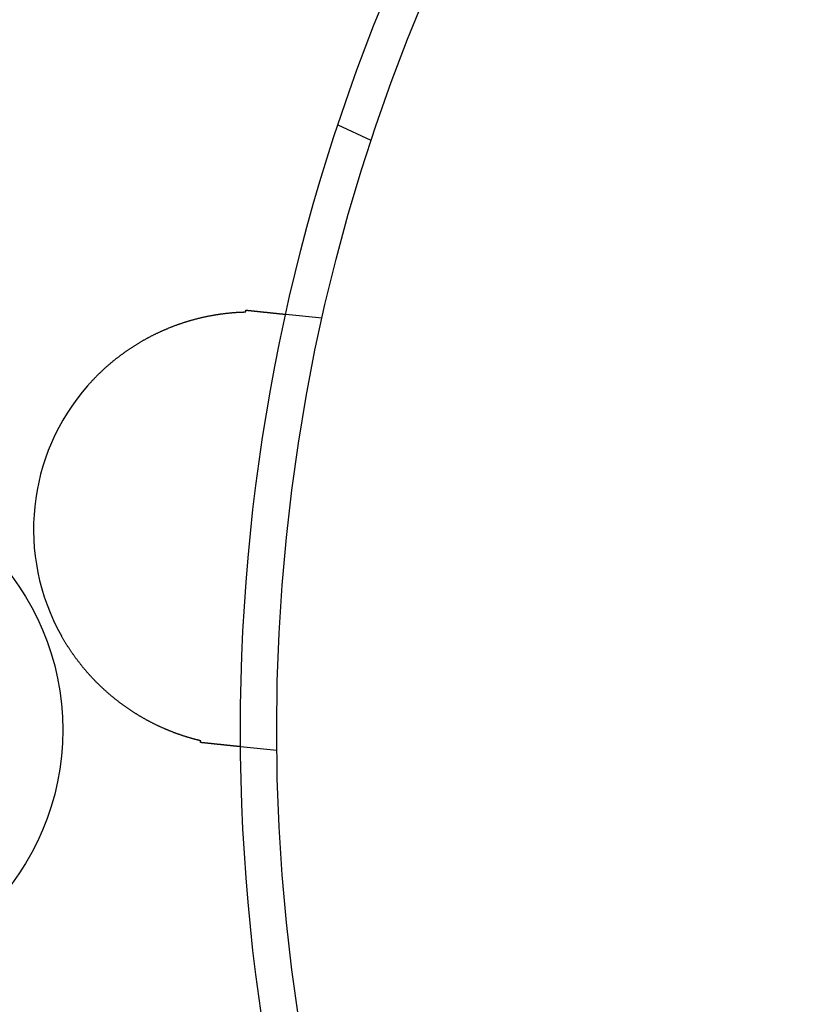
# Model space of a CAD drawing. Extents: x -130 to 130, y -316 to 248.
# Drawn here: x -59 to -38, y -188 to -160 of the extents above; entities that cross this region are included whole.
import ezdxf

# ---------------------------------------------------------------- set-up
doc = ezdxf.new("R2010")
doc.units = 0
doc.header["$LTSCALE"] = 20
doc.layers.get('0').update_dxf_attribs({"linetype": 'CONTINUOUS'})
doc.layers.add('STEMPEL', color=3, linetype='CONTINUOUS')

# ---------------------------------------------------------------- blocks, each defined once
blk = doc.blocks.new('A$CCBC14164')
at = {"color": 1, "linetype": 'CONTINUOUS'}
for p, q in [((-49.38966, 146.26843), (-50.303, 146.69156)), ((-50.74256, 141.36631), (-51.74364, 141.47153)), ((-51.9969, 129.43204), (-52.99798, 129.53726))]:
    blk.add_line(p, q, dxfattribs=at)
at = {"color": 1}
for points in [[(-52.8528, 141.538, 0), (-52.8528, 141.539, 0), (-52.8527, 141.539, 0), (-52.8527, 141.539, 0), (-52.8526, 141.54, 0), (-52.8526, 141.54, 0), (-52.8526, 141.541, 0), (-52.8525, 141.541, 0), (-52.8525, 141.541, 0), (-52.8524, 141.542, 0), (-52.8524, 141.542, 0), (-52.8524, 141.543, 0), (-52.8523, 141.543, 0), (-52.8523, 141.543, 0), (-52.8522, 141.544, 0), (-52.8522, 141.544, 0), (-52.8522, 141.545, 0), (-52.8521, 141.545, 0), (-52.8521, 141.545, 0), (-52.852, 141.546, 0), (-52.852, 141.546, 0), (-52.852, 141.546, 0), (-52.8519, 141.547, 0), (-52.8519, 141.547, 0), (-52.8518, 141.548, 0), (-52.8518, 141.548, 0), (-52.8518, 141.548, 0), (-52.8517, 141.549, 0), (-52.8517, 141.549, 0), (-52.8516, 141.55, 0), (-52.8516, 141.55, 0), (-52.8515, 141.55, 0), (-52.8515, 141.551, 0), (-52.8515, 141.551, 0), (-52.8514, 141.551, 0), (-52.8514, 141.552, 0), (-52.8513, 141.552, 0), (-52.8513, 141.553, 0), (-52.8513, 141.553, 0), (-52.8512, 141.553, 0), (-52.8512, 141.554, 0), (-52.8511, 141.554, 0), (-52.8511, 141.555, 0), (-52.8511, 141.555, 0), (-52.851, 141.555, 0), (-52.851, 141.556, 0), (-52.8509, 141.556, 0), (-52.8509, 141.557, 0), (-52.8509, 141.557, 0), (-52.8508, 141.557, 0), (-52.8508, 141.558, 0), (-52.8507, 141.558, 0), (-52.8507, 141.558, 0), (-52.8507, 141.559, 0), (-52.8506, 141.559, 0), (-52.8506, 141.56, 0), (-52.8505, 141.56, 0), (-52.8505, 141.56, 0), (-52.8504, 141.561, 0), (-52.8504, 141.561, 0), (-52.8504, 141.562, 0), (-52.8503, 141.562, 0), (-52.8503, 141.562, 0), (-52.8502, 141.563, 0), (-52.8502, 141.563, 0), (-52.8502, 141.564, 0), (-52.8501, 141.564, 0), (-52.8501, 141.564, 0), (-52.85, 141.565, 0), (-52.85, 141.565, 0), (-52.85, 141.565, 0), (-52.8499, 141.566, 0), (-52.8499, 141.566, 0), (-52.8498, 141.567, 0), (-52.8498, 141.567, 0), (-52.8498, 141.567, 0), (-52.8497, 141.568, 0), (-52.8497, 141.568, 0), (-52.8496, 141.569, 0), (-52.8496, 141.569, 0), (-52.8496, 141.569, 0), (-52.8495, 141.57, 0), (-52.8495, 141.57, 0), (-52.8494, 141.57, 0), (-52.8494, 141.571, 0), (-52.8493, 141.571, 0), (-52.8493, 141.572, 0), (-52.8493, 141.572, 0), (-52.8492, 141.572, 0), (-52.8492, 141.573, 0), (-52.8491, 141.573, 0), (-52.8491, 141.574, 0), (-52.8491, 141.574, 0), (-52.849, 141.574, 0), (-52.849, 141.575, 0), (-52.8489, 141.575, 0), (-52.8489, 141.576, 0), (-52.8489, 141.576, 0), (-52.8488, 141.576, 0), (-52.8488, 141.577, 0), (-52.8487, 141.577, 0), (-52.8487, 141.577, 0), (-52.8487, 141.578, 0), (-52.8486, 141.578, 0), (-52.8486, 141.579, 0), (-52.8485, 141.579, 0), (-52.8485, 141.579, 0), (-52.8485, 141.58, 0), (-52.8484, 141.58, 0), (-52.8484, 141.581, 0), (-52.8483, 141.581, 0), (-52.8483, 141.581, 0), (-52.8482, 141.582, 0), (-52.8482, 141.582, 0), (-52.8482, 141.583, 0), (-52.8481, 141.583, 0), (-52.8481, 141.583, 0), (-52.848, 141.584, 0), (-52.848, 141.584, 0), (-52.848, 141.584, 0), (-52.8479, 141.585, 0), (-52.8479, 141.585, 0), (-52.8478, 141.586, 0), (-52.8478, 141.586, 0), (-52.8478, 141.586, 0), (-52.8477, 141.587, 0), (-52.8477, 141.587, 0), (-52.8476, 141.588, 0)], [(-52.8476, 141.588, 0), (-52.8438, 141.587, 0), (-52.84, 141.587, 0), (-52.8362, 141.586, 0), (-52.8325, 141.586, 0), (-52.8287, 141.586, 0), (-52.8249, 141.585, 0), (-52.8211, 141.585, 0), (-52.8173, 141.584, 0), (-52.8136, 141.584, 0), (-52.8098, 141.584, 0), (-52.806, 141.583, 0), (-52.8023, 141.583, 0), (-52.7985, 141.582, 0), (-52.7948, 141.582, 0), (-52.791, 141.582, 0), (-52.7873, 141.581, 0), (-52.7836, 141.581, 0), (-52.7798, 141.58, 0), (-52.7761, 141.58, 0), (-52.7724, 141.58, 0), (-52.7687, 141.579, 0), (-52.765, 141.579, 0), (-52.7613, 141.578, 0), (-52.7576, 141.578, 0), (-52.7539, 141.578, 0), (-52.7502, 141.577, 0), (-52.7465, 141.577, 0), (-52.7428, 141.577, 0), (-52.7391, 141.576, 0), (-52.7355, 141.576, 0), (-52.7318, 141.575, 0), (-52.7281, 141.575, 0), (-52.7245, 141.575, 0), (-52.7208, 141.574, 0), (-52.7172, 141.574, 0), (-52.7136, 141.573, 0), (-52.7099, 141.573, 0), (-52.7063, 141.573, 0), (-52.7027, 141.572, 0), (-52.6991, 141.572, 0), (-52.6954, 141.572, 0), (-52.6918, 141.571, 0), (-52.6882, 141.571, 0), (-52.6846, 141.57, 0), (-52.681, 141.57, 0), (-52.6775, 141.57, 0), (-52.6739, 141.569, 0), (-52.6703, 141.569, 0), (-52.6667, 141.569, 0), (-52.6632, 141.568, 0), (-52.6596, 141.568, 0), (-52.6561, 141.567, 0), (-52.6525, 141.567, 0), (-52.649, 141.567, 0), (-52.6454, 141.566, 0), (-52.6419, 141.566, 0), (-52.6384, 141.566, 0), (-52.6349, 141.565, 0), (-52.6313, 141.565, 0), (-52.6278, 141.564, 0), (-52.6243, 141.564, 0), (-52.6208, 141.564, 0), (-52.6174, 141.563, 0), (-52.6139, 141.563, 0), (-52.6104, 141.563, 0), (-52.6069, 141.562, 0), (-52.6035, 141.562, 0), (-52.6, 141.562, 0), (-52.5966, 141.561, 0), (-52.5931, 141.561, 0), (-52.5897, 141.56, 0), (-52.5863, 141.56, 0), (-52.5828, 141.56, 0), (-52.5794, 141.559, 0), (-52.576, 141.559, 0), (-52.5726, 141.559, 0), (-52.5692, 141.558, 0), (-52.5658, 141.558, 0), (-52.5624, 141.558, 0), (-52.559, 141.557, 0), (-52.5557, 141.557, 0), (-52.5523, 141.557, 0), (-52.5489, 141.556, 0), (-52.5456, 141.556, 0), (-52.5422, 141.555, 0), (-52.5389, 141.555, 0), (-52.5356, 141.555, 0), (-52.5323, 141.554, 0), (-52.5289, 141.554, 0), (-52.5256, 141.554, 0), (-52.5223, 141.553, 0), (-52.519, 141.553, 0), (-52.5157, 141.553, 0), (-52.5125, 141.552, 0), (-52.5092, 141.552, 0), (-52.5059, 141.552, 0), (-52.5027, 141.551, 0), (-52.4994, 141.551, 0), (-52.4962, 141.551, 0), (-52.4929, 141.55, 0), (-52.4897, 141.55, 0), (-52.4865, 141.55, 0), (-52.4832, 141.549, 0), (-52.48, 141.549, 0), (-52.4768, 141.549, 0), (-52.4736, 141.548, 0), (-52.4704, 141.548, 0), (-52.4672, 141.548, 0), (-52.4641, 141.547, 0), (-52.4609, 141.547, 0), (-52.4577, 141.547, 0), (-52.4546, 141.546, 0), (-52.4514, 141.546, 0), (-52.4483, 141.546, 0), (-52.4452, 141.545, 0), (-52.442, 141.545, 0), (-52.4389, 141.545, 0), (-52.4358, 141.544, 0), (-52.4327, 141.544, 0), (-52.4296, 141.544, 0), (-52.4265, 141.543, 0), (-52.4234, 141.543, 0), (-52.4203, 141.543, 0), (-52.4173, 141.542, 0), (-52.4142, 141.542, 0), (-52.4112, 141.542, 0), (-52.4081, 141.541, 0), (-52.4051, 141.541, 0), (-52.402, 141.541, 0), (-52.399, 141.54, 0), (-52.396, 141.54, 0), (-52.393, 141.54, 0), (-52.39, 141.539, 0), (-52.387, 141.539, 0), (-52.384, 141.539, 0), (-52.381, 141.539, 0), (-52.3781, 141.538, 0), (-52.3751, 141.538, 0), (-52.3721, 141.538, 0), (-52.3692, 141.537, 0), (-52.3662, 141.537, 0), (-52.3633, 141.537, 0), (-52.3604, 141.536, 0), (-52.3575, 141.536, 0), (-52.3546, 141.536, 0), (-52.3516, 141.535, 0), (-52.3488, 141.535, 0), (-52.3459, 141.535, 0), (-52.343, 141.535, 0), (-52.3401, 141.534, 0), (-52.3372, 141.534, 0), (-52.3344, 141.534, 0), (-52.3315, 141.533, 0), (-52.3287, 141.533, 0), (-52.3259, 141.533, 0), (-52.323, 141.532, 0), (-52.3202, 141.532, 0), (-52.3174, 141.532, 0), (-52.3146, 141.532, 0), (-52.3118, 141.531, 0), (-52.309, 141.531, 0), (-52.3062, 141.531, 0), (-52.3034, 141.53, 0), (-52.3007, 141.53, 0), (-52.2979, 141.53, 0), (-52.2952, 141.529, 0), (-52.2924, 141.529, 0), (-52.2897, 141.529, 0), (-52.287, 141.529, 0), (-52.2843, 141.528, 0), (-52.2815, 141.528, 0), (-52.2788, 141.528, 0), (-52.2761, 141.527, 0), (-52.2735, 141.527, 0), (-52.2708, 141.527, 0), (-52.2681, 141.527, 0), (-52.2654, 141.526, 0), (-52.2628, 141.526, 0), (-52.2601, 141.526, 0), (-52.2575, 141.526, 0), (-52.2549, 141.525, 0), (-52.2523, 141.525, 0), (-52.2496, 141.525, 0), (-52.247, 141.524, 0), (-52.2444, 141.524, 0), (-52.2418, 141.524, 0), (-52.2393, 141.524, 0), (-52.2367, 141.523, 0), (-52.2341, 141.523, 0), (-52.2316, 141.523, 0), (-52.229, 141.523, 0), (-52.2265, 141.522, 0), (-52.2239, 141.522, 0), (-52.2214, 141.522, 0), (-52.2189, 141.521, 0), (-52.2164, 141.521, 0), (-52.2139, 141.521, 0), (-52.2114, 141.521, 0), (-52.2089, 141.52, 0), (-52.2064, 141.52, 0), (-52.204, 141.52, 0), (-52.2015, 141.52, 0), (-52.1991, 141.519, 0), (-52.1966, 141.519, 0), (-52.1942, 141.519, 0), (-52.1918, 141.519, 0), (-52.1893, 141.518, 0), (-52.1869, 141.518, 0), (-52.1845, 141.518, 0), (-52.1821, 141.518, 0), (-52.1798, 141.517, 0), (-52.1774, 141.517, 0), (-52.175, 141.517, 0), (-52.1727, 141.517, 0), (-52.1703, 141.516, 0), (-52.168, 141.516, 0), (-52.1656, 141.516, 0), (-52.1633, 141.516, 0), (-52.161, 141.515, 0), (-52.1587, 141.515, 0), (-52.1564, 141.515, 0), (-52.1541, 141.515, 0), (-52.1518, 141.514, 0), (-52.1495, 141.514, 0), (-52.1473, 141.514, 0), (-52.145, 141.514, 0), (-52.1428, 141.513, 0), (-52.1405, 141.513, 0), (-52.1383, 141.513, 0), (-52.1361, 141.513, 0), (-52.1339, 141.513, 0), (-52.1317, 141.512, 0), (-52.1295, 141.512, 0), (-52.1273, 141.512, 0), (-52.1251, 141.512, 0), (-52.1229, 141.511, 0), (-52.1208, 141.511, 0), (-52.1186, 141.511, 0), (-52.1165, 141.511, 0), (-52.1143, 141.51, 0), (-52.1122, 141.51, 0), (-52.11, 141.51, 0), (-52.1079, 141.51, 0), (-52.1057, 141.51, 0), (-52.1036, 141.509, 0), (-52.1015, 141.509, 0), (-52.0994, 141.509, 0), (-52.0972, 141.509, 0), (-52.0951, 141.508, 0), (-52.093, 141.508, 0), (-52.0909, 141.508, 0), (-52.0888, 141.508, 0), (-52.0867, 141.508, 0), (-52.0846, 141.507, 0), (-52.0825, 141.507, 0)], [(-57.2166, 139.501, 0), (-57.2051, 139.514, 0), (-57.1935, 139.527, 0), (-57.182, 139.54, 0), (-57.1704, 139.553, 0), (-57.1587, 139.566, 0), (-57.1471, 139.579, 0), (-57.1353, 139.591, 0), (-57.1236, 139.604, 0), (-57.1118, 139.617, 0), (-57.1, 139.63, 0), (-57.0882, 139.642, 0), (-57.0763, 139.655, 0), (-57.0644, 139.668, 0), (-57.0524, 139.68, 0), (-57.0405, 139.693, 0), (-57.0284, 139.705, 0), (-57.0164, 139.718, 0), (-57.0043, 139.73, 0), (-56.9922, 139.742, 0), (-56.98, 139.755, 0), (-56.9679, 139.767, 0), (-56.9556, 139.779, 0), (-56.9434, 139.792, 0), (-56.9311, 139.804, 0), (-56.9188, 139.816, 0), (-56.9064, 139.828, 0), (-56.8941, 139.84, 0), (-56.8817, 139.852, 0), (-56.8692, 139.864, 0), (-56.8567, 139.876, 0), (-56.8442, 139.888, 0), (-56.8317, 139.9, 0), (-56.8191, 139.912, 0), (-56.8065, 139.924, 0), (-56.7939, 139.935, 0), (-56.7812, 139.947, 0), (-56.7685, 139.959, 0), (-56.7558, 139.97, 0), (-56.743, 139.982, 0), (-56.7302, 139.994, 0), (-56.7174, 140.005, 0), (-56.7045, 140.017, 0), (-56.6916, 140.028, 0), (-56.6787, 140.04, 0), (-56.6658, 140.051, 0), (-56.6528, 140.062, 0), (-56.6398, 140.074, 0), (-56.6267, 140.085, 0), (-56.6137, 140.096, 0), (-56.6006, 140.107, 0), (-56.5875, 140.118, 0), (-56.5743, 140.13, 0), (-56.5611, 140.141, 0), (-56.5479, 140.152, 0), (-56.5346, 140.163, 0), (-56.5214, 140.174, 0), (-56.5081, 140.185, 0), (-56.4947, 140.195, 0), (-56.4814, 140.206, 0), (-56.468, 140.217, 0), (-56.4545, 140.228, 0), (-56.4411, 140.239, 0), (-56.4276, 140.249, 0), (-56.4141, 140.26, 0), (-56.4006, 140.27, 0), (-56.387, 140.281, 0), (-56.3734, 140.291, 0), (-56.3598, 140.302, 0), (-56.3461, 140.312, 0), (-56.3324, 140.323, 0), (-56.3187, 140.333, 0), (-56.305, 140.343, 0), (-56.2913, 140.354, 0), (-56.2775, 140.364, 0), (-56.2636, 140.374, 0), (-56.2498, 140.384, 0), (-56.2359, 140.394, 0), (-56.222, 140.404, 0), (-56.2081, 140.414, 0), (-56.1942, 140.424, 0), (-56.1802, 140.434, 0), (-56.1662, 140.444, 0), (-56.1522, 140.454, 0), (-56.1381, 140.464, 0), (-56.124, 140.474, 0), (-56.1099, 140.483, 0), (-56.0958, 140.493, 0), (-56.0816, 140.503, 0), (-56.0674, 140.512, 0), (-56.0532, 140.522, 0), (-56.039, 140.532, 0), (-56.0247, 140.541, 0), (-56.0104, 140.55, 0), (-55.9961, 140.56, 0), (-55.9818, 140.569, 0), (-55.9674, 140.579, 0), (-55.953, 140.588, 0), (-55.9386, 140.597, 0), (-55.9242, 140.606, 0), (-55.9097, 140.615, 0), (-55.8952, 140.624, 0), (-55.8807, 140.634, 0), (-55.8662, 140.643, 0), (-55.8517, 140.652, 0), (-55.8371, 140.66, 0), (-55.8226, 140.669, 0), (-55.808, 140.678, 0), (-55.7934, 140.687, 0), (-55.7788, 140.696, 0), (-55.7642, 140.704, 0), (-55.7496, 140.713, 0), (-55.7349, 140.721, 0), (-55.7203, 140.73, 0), (-55.7056, 140.738, 0), (-55.691, 140.747, 0), (-55.6763, 140.755, 0), (-55.6616, 140.764, 0), (-55.6469, 140.772, 0), (-55.6322, 140.78, 0), (-55.6175, 140.788, 0), (-55.6028, 140.796, 0), (-55.588, 140.804, 0), (-55.5733, 140.813, 0), (-55.5585, 140.82, 0), (-55.5438, 140.828, 0), (-55.529, 140.836, 0), (-55.5142, 140.844, 0), (-55.4994, 140.852, 0), (-55.4846, 140.86, 0), (-55.4698, 140.867, 0), (-55.455, 140.875, 0), (-55.4402, 140.883, 0), (-55.4253, 140.89, 0), (-55.4105, 140.898, 0), (-55.3957, 140.905, 0), (-55.3808, 140.913, 0), (-55.3659, 140.92, 0), (-55.3511, 140.927, 0), (-55.3362, 140.934, 0), (-55.3213, 140.942, 0), (-55.3064, 140.949, 0), (-55.2916, 140.956, 0), (-55.2767, 140.963, 0), (-55.2618, 140.97, 0), (-55.2468, 140.977, 0), (-55.2319, 140.984, 0), (-55.217, 140.991, 0), (-55.2021, 140.998, 0), (-55.1872, 141.005, 0), (-55.1722, 141.011, 0), (-55.1573, 141.018, 0), (-55.1423, 141.025, 0), (-55.1274, 141.031, 0), (-55.1125, 141.038, 0), (-55.0975, 141.044, 0), (-55.0825, 141.051, 0), (-55.0676, 141.057, 0), (-55.0526, 141.064, 0), (-55.0376, 141.07, 0), (-55.0227, 141.076, 0), (-55.0077, 141.082, 0), (-54.9927, 141.089, 0), (-54.9777, 141.095, 0), (-54.9628, 141.101, 0), (-54.9478, 141.107, 0), (-54.9328, 141.113, 0), (-54.9178, 141.119, 0), (-54.9028, 141.125, 0), (-54.8878, 141.131, 0), (-54.8728, 141.136, 0), (-54.8579, 141.142, 0), (-54.8429, 141.148, 0), (-54.8279, 141.154, 0), (-54.8129, 141.159, 0), (-54.7979, 141.165, 0), (-54.7829, 141.17, 0), (-54.7679, 141.176, 0), (-54.7529, 141.181, 0), (-54.7379, 141.187, 0), (-54.7229, 141.192, 0), (-54.7079, 141.197, 0), (-54.6929, 141.203, 0), (-54.6779, 141.208, 0), (-54.6629, 141.213, 0), (-54.648, 141.218, 0), (-54.633, 141.223, 0), (-54.618, 141.228, 0), (-54.603, 141.233, 0), (-54.588, 141.238, 0), (-54.573, 141.243, 0), (-54.5581, 141.248, 0), (-54.5431, 141.253, 0), (-54.5281, 141.258, 0), (-54.5131, 141.263, 0), (-54.4982, 141.267, 0), (-54.4832, 141.272, 0), (-54.4683, 141.276, 0), (-54.4533, 141.281, 0), (-54.4384, 141.286, 0), (-54.4235, 141.29, 0), (-54.4086, 141.294, 0), (-54.3937, 141.299, 0), (-54.3789, 141.303, 0), (-54.3641, 141.307, 0), (-54.3493, 141.312, 0), (-54.3345, 141.316, 0), (-54.3198, 141.32, 0), (-54.305, 141.324, 0), (-54.2903, 141.328, 0), (-54.2757, 141.332, 0), (-54.261, 141.336, 0), (-54.2464, 141.34, 0), (-54.2318, 141.344, 0), (-54.2172, 141.348, 0), (-54.2026, 141.351, 0), (-54.1881, 141.355, 0), (-54.1736, 141.359, 0), (-54.1591, 141.362, 0), (-54.1446, 141.366, 0), (-54.1302, 141.369, 0), (-54.1157, 141.373, 0), (-54.1014, 141.376, 0), (-54.087, 141.38, 0), (-54.0726, 141.383, 0), (-54.0583, 141.386, 0), (-54.044, 141.39, 0), (-54.0298, 141.393, 0), (-54.0155, 141.396, 0), (-54.0013, 141.399, 0), (-53.9872, 141.402, 0), (-53.973, 141.406, 0), (-53.9589, 141.409, 0), (-53.9448, 141.412, 0), (-53.9307, 141.414, 0), (-53.9166, 141.417, 0), (-53.9026, 141.42, 0), (-53.8886, 141.423, 0), (-53.8747, 141.426, 0), (-53.8607, 141.429, 0), (-53.8468, 141.431, 0), (-53.8329, 141.434, 0), (-53.8191, 141.437, 0), (-53.8052, 141.439, 0), (-53.7914, 141.442, 0), (-53.7777, 141.444, 0), (-53.7639, 141.447, 0), (-53.7502, 141.449, 0), (-53.7365, 141.451, 0), (-53.7229, 141.454, 0), (-53.7093, 141.456, 0), (-53.6957, 141.458, 0), (-53.6821, 141.461, 0), (-53.6686, 141.463, 0), (-53.6551, 141.465, 0), (-53.6416, 141.467, 0), (-53.6282, 141.469, 0), (-53.6148, 141.471, 0), (-53.6014, 141.473, 0), (-53.588, 141.475, 0), (-53.5747, 141.477, 0), (-53.5614, 141.479, 0), (-53.5482, 141.481, 0), (-53.5349, 141.483, 0), (-53.5218, 141.485, 0), (-53.5086, 141.487, 0), (-53.4955, 141.488, 0), (-53.4824, 141.49, 0), (-53.4693, 141.492, 0), (-53.4563, 141.493, 0), (-53.4433, 141.495, 0), (-53.4303, 141.497, 0), (-53.4174, 141.498, 0), (-53.4045, 141.5, 0), (-53.3916, 141.501, 0), (-53.3788, 141.503, 0), (-53.366, 141.504, 0), (-53.3532, 141.505, 0), (-53.3405, 141.507, 0), (-53.3278, 141.508, 0), (-53.3152, 141.509, 0), (-53.3025, 141.511, 0), (-53.29, 141.512, 0), (-53.2774, 141.513, 0), (-53.2649, 141.514, 0), (-53.2524, 141.515, 0), (-53.2399, 141.517, 0), (-53.2275, 141.518, 0), (-53.2152, 141.519, 0), (-53.2028, 141.52, 0), (-53.1905, 141.521, 0), (-53.1782, 141.522, 0), (-53.166, 141.523, 0), (-53.1538, 141.524, 0), (-53.1417, 141.524, 0), (-53.1295, 141.525, 0), (-53.1174, 141.526, 0), (-53.1054, 141.527, 0), (-53.0934, 141.528, 0), (-53.0815, 141.528, 0), (-53.0696, 141.529, 0), (-53.0578, 141.53, 0), (-53.046, 141.531, 0), (-53.0342, 141.531, 0), (-53.0225, 141.532, 0), (-53.0109, 141.532, 0), (-52.9992, 141.533, 0), (-52.9877, 141.534, 0), (-52.9762, 141.534, 0), (-52.9647, 141.535, 0), (-52.9533, 141.535, 0), (-52.942, 141.536, 0), (-52.9306, 141.536, 0), (-52.9194, 141.536, 0), (-52.9082, 141.537, 0), (-52.897, 141.537, 0), (-52.8859, 141.537, 0), (-52.8748, 141.538, 0), (-52.8638, 141.538, 0), (-52.8528, 141.538, 0)], [(-52.0825, 141.507, 0), (-52.0791, 141.507, 0), (-52.0758, 141.506, 0), (-52.0725, 141.506, 0), (-52.0691, 141.506, 0), (-52.0658, 141.505, 0), (-52.0625, 141.505, 0), (-52.0592, 141.505, 0), (-52.056, 141.504, 0), (-52.0527, 141.504, 0), (-52.0495, 141.504, 0), (-52.0462, 141.503, 0), (-52.043, 141.503, 0), (-52.0398, 141.503, 0), (-52.0366, 141.502, 0), (-52.0334, 141.502, 0), (-52.0303, 141.502, 0), (-52.0271, 141.501, 0), (-52.024, 141.501, 0), (-52.0208, 141.501, 0), (-52.0177, 141.5, 0), (-52.0146, 141.5, 0), (-52.0115, 141.5, 0), (-52.0084, 141.499, 0), (-52.0054, 141.499, 0), (-52.0023, 141.499, 0), (-51.9993, 141.498, 0), (-51.9963, 141.498, 0), (-51.9933, 141.498, 0), (-51.9903, 141.497, 0), (-51.9873, 141.497, 0), (-51.9843, 141.497, 0), (-51.9814, 141.497, 0), (-51.9784, 141.496, 0), (-51.9755, 141.496, 0), (-51.9726, 141.496, 0), (-51.9697, 141.495, 0), (-51.9669, 141.495, 0), (-51.964, 141.495, 0), (-51.9612, 141.494, 0), (-51.9583, 141.494, 0), (-51.9555, 141.494, 0), (-51.9527, 141.494, 0), (-51.9499, 141.493, 0), (-51.9472, 141.493, 0), (-51.9444, 141.493, 0), (-51.9417, 141.492, 0), (-51.939, 141.492, 0), (-51.9363, 141.492, 0), (-51.9336, 141.491, 0), (-51.9309, 141.491, 0), (-51.9283, 141.491, 0), (-51.9256, 141.491, 0), (-51.923, 141.49, 0), (-51.9204, 141.49, 0), (-51.9178, 141.49, 0), (-51.9152, 141.49, 0), (-51.9127, 141.489, 0), (-51.9102, 141.489, 0), (-51.9076, 141.489, 0), (-51.9051, 141.488, 0), (-51.9027, 141.488, 0), (-51.9002, 141.488, 0), (-51.8977, 141.488, 0), (-51.8953, 141.487, 0), (-51.8929, 141.487, 0), (-51.8905, 141.487, 0), (-51.8881, 141.487, 0), (-51.8858, 141.486, 0), (-51.8834, 141.486, 0), (-51.8811, 141.486, 0), (-51.8788, 141.486, 0), (-51.8765, 141.485, 0), (-51.8743, 141.485, 0), (-51.872, 141.485, 0), (-51.8698, 141.485, 0), (-51.8676, 141.485, 0), (-51.8654, 141.484, 0), (-51.8632, 141.484, 0), (-51.861, 141.484, 0), (-51.8589, 141.484, 0), (-51.8568, 141.483, 0), (-51.8547, 141.483, 0), (-51.8526, 141.483, 0), (-51.8506, 141.483, 0), (-51.8485, 141.483, 0), (-51.8465, 141.482, 0), (-51.8445, 141.482, 0), (-51.8425, 141.482, 0), (-51.8406, 141.482, 0), (-51.8386, 141.482, 0), (-51.8367, 141.481, 0), (-51.8348, 141.481, 0), (-51.8329, 141.481, 0), (-51.8311, 141.481, 0), (-51.8293, 141.481, 0), (-51.8274, 141.48, 0), (-51.8256, 141.48, 0), (-51.8239, 141.48, 0), (-51.8221, 141.48, 0), (-51.8204, 141.48, 0), (-51.8187, 141.479, 0), (-51.817, 141.479, 0), (-51.8153, 141.479, 0), (-51.8136, 141.479, 0), (-51.812, 141.479, 0), (-51.8104, 141.479, 0), (-51.8088, 141.478, 0), (-51.8072, 141.478, 0), (-51.8057, 141.478, 0), (-51.8041, 141.478, 0), (-51.8026, 141.478, 0), (-51.8011, 141.478, 0), (-51.7997, 141.477, 0), (-51.7982, 141.477, 0), (-51.7968, 141.477, 0), (-51.7954, 141.477, 0), (-51.794, 141.477, 0), (-51.7926, 141.477, 0), (-51.7912, 141.477, 0), (-51.7899, 141.476, 0), (-51.7886, 141.476, 0), (-51.7873, 141.476, 0), (-51.786, 141.476, 0), (-51.7848, 141.476, 0), (-51.7835, 141.476, 0), (-51.7823, 141.476, 0), (-51.7811, 141.475, 0), (-51.7799, 141.475, 0), (-51.7788, 141.475, 0), (-51.7776, 141.475, 0), (-51.7765, 141.475, 0), (-51.7754, 141.475, 0), (-51.7743, 141.475, 0), (-51.7733, 141.475, 0), (-51.7722, 141.475, 0), (-51.7712, 141.474, 0), (-51.7702, 141.474, 0), (-51.7692, 141.474, 0), (-51.7682, 141.474, 0), (-51.7673, 141.474, 0), (-51.7663, 141.474, 0), (-51.7654, 141.474, 0), (-51.7645, 141.474, 0), (-51.7637, 141.474, 0), (-51.7628, 141.474, 0), (-51.762, 141.473, 0), (-51.7612, 141.473, 0), (-51.7604, 141.473, 0), (-51.7596, 141.473, 0), (-51.7588, 141.473, 0), (-51.7581, 141.473, 0), (-51.7574, 141.473, 0), (-51.7567, 141.473, 0), (-51.756, 141.473, 0), (-51.7553, 141.473, 0), (-51.7547, 141.473, 0), (-51.7541, 141.473, 0), (-51.7534, 141.473, 0), (-51.7529, 141.472, 0), (-51.7523, 141.472, 0), (-51.7517, 141.472, 0), (-51.7512, 141.472, 0), (-51.7507, 141.472, 0), (-51.7502, 141.472, 0), (-51.7497, 141.472, 0), (-51.7492, 141.472, 0), (-51.7488, 141.472, 0), (-51.7484, 141.472, 0), (-51.748, 141.472, 0), (-51.7476, 141.472, 0), (-51.7472, 141.472, 0), (-51.7469, 141.472, 0), (-51.7465, 141.472, 0), (-51.7462, 141.472, 0), (-51.7459, 141.472, 0), (-51.7456, 141.472, 0), (-51.7454, 141.472, 0), (-51.7451, 141.472, 0), (-51.7449, 141.472, 0), (-51.7447, 141.472, 0), (-51.7445, 141.472, 0), (-51.7444, 141.472, 0), (-51.7442, 141.472, 0), (-51.7441, 141.472, 0), (-51.744, 141.472, 0), (-51.7439, 141.472, 0), (-51.7438, 141.472, 0), (-51.7437, 141.472, 0), (-51.7437, 141.472, 0), (-51.7436, 141.472, 0), (-51.7436, 141.472, 0)], [(-54.0968, 129.703, 0), (-54.1074, 129.705, 0), (-54.1181, 129.708, 0), (-54.1288, 129.71, 0), (-54.1395, 129.713, 0), (-54.1503, 129.716, 0), (-54.1611, 129.718, 0), (-54.172, 129.721, 0), (-54.1829, 129.724, 0), (-54.1939, 129.726, 0), (-54.2049, 129.729, 0), (-54.2159, 129.732, 0), (-54.227, 129.735, 0), (-54.2381, 129.738, 0), (-54.2493, 129.741, 0), (-54.2605, 129.744, 0), (-54.2717, 129.747, 0), (-54.283, 129.75, 0), (-54.2944, 129.753, 0), (-54.3057, 129.756, 0), (-54.3171, 129.759, 0), (-54.3286, 129.763, 0), (-54.3401, 129.766, 0), (-54.3516, 129.769, 0), (-54.3632, 129.772, 0), (-54.3748, 129.776, 0), (-54.3864, 129.779, 0), (-54.3981, 129.782, 0), (-54.4098, 129.786, 0), (-54.4216, 129.789, 0), (-54.4334, 129.793, 0), (-54.4452, 129.796, 0), (-54.4571, 129.8, 0), (-54.4689, 129.804, 0), (-54.4808, 129.807, 0), (-54.4928, 129.811, 0), (-54.5048, 129.815, 0), (-54.5168, 129.819, 0), (-54.5288, 129.822, 0), (-54.5408, 129.826, 0), (-54.5529, 129.83, 0), (-54.565, 129.834, 0), (-54.5771, 129.838, 0), (-54.5893, 129.842, 0), (-54.6015, 129.846, 0), (-54.6137, 129.85, 0), (-54.6259, 129.854, 0), (-54.6382, 129.858, 0), (-54.6504, 129.863, 0), (-54.6628, 129.867, 0), (-54.6751, 129.871, 0), (-54.6874, 129.875, 0), (-54.6998, 129.88, 0), (-54.7122, 129.884, 0), (-54.7247, 129.888, 0), (-54.7371, 129.893, 0), (-54.7496, 129.897, 0), (-54.7621, 129.902, 0), (-54.7746, 129.907, 0), (-54.7872, 129.911, 0), (-54.7997, 129.916, 0), (-54.8123, 129.921, 0), (-54.8249, 129.925, 0), (-54.8376, 129.93, 0), (-54.8502, 129.935, 0), (-54.8629, 129.94, 0), (-54.8756, 129.945, 0), (-54.8883, 129.95, 0), (-54.9011, 129.955, 0), (-54.9139, 129.96, 0), (-54.9266, 129.965, 0), (-54.9394, 129.97, 0), (-54.9523, 129.975, 0), (-54.9651, 129.98, 0), (-54.978, 129.985, 0), (-54.9909, 129.991, 0), (-55.0038, 129.996, 0), (-55.0167, 130.001, 0), (-55.0297, 130.007, 0), (-55.0426, 130.012, 0), (-55.0556, 130.018, 0), (-55.0686, 130.023, 0), (-55.0816, 130.029, 0), (-55.0947, 130.034, 0), (-55.1077, 130.04, 0), (-55.1208, 130.046, 0), (-55.1339, 130.052, 0), (-55.147, 130.057, 0), (-55.1601, 130.063, 0), (-55.1733, 130.069, 0), (-55.1864, 130.075, 0), (-55.1996, 130.081, 0), (-55.2128, 130.087, 0), (-55.226, 130.093, 0), (-55.2392, 130.099, 0), (-55.2524, 130.105, 0), (-55.2657, 130.112, 0), (-55.279, 130.118, 0), (-55.2923, 130.124, 0), (-55.3056, 130.131, 0), (-55.3189, 130.137, 0), (-55.3322, 130.143, 0), (-55.3455, 130.15, 0), (-55.3589, 130.157, 0), (-55.3723, 130.163, 0), (-55.3857, 130.17, 0), (-55.3991, 130.176, 0), (-55.4125, 130.183, 0), (-55.4259, 130.19, 0), (-55.4393, 130.197, 0), (-55.4528, 130.204, 0), (-55.4662, 130.211, 0), (-55.4797, 130.218, 0), (-55.4932, 130.225, 0), (-55.5067, 130.232, 0), (-55.5202, 130.239, 0), (-55.5337, 130.246, 0), (-55.5473, 130.253, 0), (-55.5608, 130.261, 0), (-55.5744, 130.268, 0), (-55.5879, 130.275, 0), (-55.6015, 130.283, 0), (-55.6151, 130.29, 0), (-55.6287, 130.298, 0), (-55.6423, 130.306, 0), (-55.6559, 130.313, 0), (-55.6695, 130.321, 0), (-55.6831, 130.329, 0), (-55.6967, 130.336, 0), (-55.7103, 130.344, 0), (-55.7239, 130.352, 0), (-55.7374, 130.36, 0), (-55.751, 130.368, 0), (-55.7646, 130.376, 0), (-55.7781, 130.384, 0), (-55.7917, 130.392, 0), (-55.8052, 130.4, 0), (-55.8187, 130.408, 0), (-55.8322, 130.417, 0), (-55.8457, 130.425, 0), (-55.8592, 130.433, 0), (-55.8727, 130.442, 0), (-55.8862, 130.45, 0), (-55.8997, 130.458, 0), (-55.9131, 130.467, 0), (-55.9266, 130.475, 0), (-55.94, 130.484, 0), (-55.9534, 130.492, 0), (-55.9668, 130.501, 0), (-55.9802, 130.51, 0), (-55.9936, 130.519, 0), (-56.007, 130.527, 0), (-56.0204, 130.536, 0), (-56.0337, 130.545, 0), (-56.0471, 130.554, 0), (-56.0604, 130.563, 0), (-56.0737, 130.572, 0), (-56.087, 130.581, 0), (-56.1003, 130.59, 0), (-56.1136, 130.599, 0), (-56.1269, 130.608, 0), (-56.1402, 130.618, 0), (-56.1534, 130.627, 0), (-56.1666, 130.636, 0), (-56.1799, 130.645, 0), (-56.1931, 130.655, 0), (-56.2063, 130.664, 0), (-56.2194, 130.674, 0), (-56.2326, 130.683, 0), (-56.2457, 130.693, 0), (-56.2589, 130.702, 0), (-56.272, 130.712, 0), (-56.2851, 130.722, 0), (-56.2982, 130.732, 0), (-56.3113, 130.741, 0), (-56.3243, 130.751, 0), (-56.3374, 130.761, 0), (-56.3504, 130.771, 0), (-56.3634, 130.781, 0), (-56.3764, 130.791, 0), (-56.3894, 130.801, 0), (-56.4024, 130.811, 0), (-56.4153, 130.821, 0), (-56.4282, 130.831, 0), (-56.4411, 130.842, 0), (-56.454, 130.852, 0), (-56.4669, 130.862, 0), (-56.4798, 130.873, 0), (-56.4926, 130.883, 0), (-56.5054, 130.893, 0), (-56.5182, 130.904, 0), (-56.531, 130.914, 0), (-56.5438, 130.925, 0), (-56.5566, 130.936, 0), (-56.5693, 130.946, 0), (-56.582, 130.957, 0), (-56.5947, 130.968, 0), (-56.6074, 130.979, 0), (-56.62, 130.989, 0), (-56.6327, 131, 0), (-56.6453, 131.011, 0), (-56.6579, 131.022, 0), (-56.6705, 131.033, 0), (-56.683, 131.044, 0), (-56.6955, 131.055, 0), (-56.7081, 131.067, 0), (-56.7206, 131.078, 0), (-56.733, 131.089, 0), (-56.7455, 131.1, 0), (-56.7579, 131.112, 0), (-56.7703, 131.123, 0), (-56.7827, 131.134, 0), (-56.7951, 131.146, 0), (-56.8074, 131.157, 0), (-56.8197, 131.169, 0), (-56.832, 131.18, 0), (-56.8443, 131.192, 0), (-56.8566, 131.204, 0), (-56.8688, 131.215, 0), (-56.881, 131.227, 0), (-56.8932, 131.239, 0), (-56.9054, 131.251, 0), (-56.9175, 131.263, 0), (-56.9296, 131.275, 0), (-56.9417, 131.287, 0), (-56.9538, 131.299, 0), (-56.9658, 131.311, 0), (-56.9778, 131.323, 0), (-56.9898, 131.335, 0), (-57.0018, 131.347, 0), (-57.0137, 131.36, 0), (-57.0256, 131.372, 0), (-57.0375, 131.384, 0), (-57.0493, 131.397, 0), (-57.0611, 131.409, 0), (-57.0729, 131.422, 0), (-57.0847, 131.434, 0), (-57.0964, 131.447, 0), (-57.1081, 131.459, 0), (-57.1198, 131.472, 0), (-57.1314, 131.484, 0), (-57.143, 131.497, 0), (-57.1546, 131.51, 0), (-57.1661, 131.523, 0), (-57.1776, 131.535, 0), (-57.1891, 131.548, 0), (-57.2005, 131.561, 0), (-57.212, 131.574, 0), (-57.2233, 131.587, 0), (-57.2347, 131.6, 0), (-57.246, 131.613, 0), (-57.2573, 131.626, 0), (-57.2685, 131.639, 0), (-57.2798, 131.652, 0), (-57.291, 131.666, 0), (-57.3021, 131.679, 0), (-57.3132, 131.692, 0), (-57.3243, 131.705, 0), (-57.3354, 131.719, 0), (-57.3464, 131.732, 0), (-57.3574, 131.745, 0), (-57.3683, 131.759, 0), (-57.3793, 131.772, 0), (-57.3902, 131.786, 0), (-57.401, 131.8, 0), (-57.4118, 131.813, 0), (-57.4226, 131.827, 0), (-57.4334, 131.841, 0), (-57.4441, 131.854, 0), (-57.4548, 131.868, 0), (-57.4654, 131.882, 0), (-57.476, 131.896, 0), (-57.4866, 131.91, 0), (-57.4971, 131.923, 0), (-57.5076, 131.937, 0), (-57.5181, 131.951, 0), (-57.5286, 131.965, 0), (-57.5389, 131.979, 0), (-57.5493, 131.994, 0), (-57.5596, 132.008, 0), (-57.5699, 132.022, 0), (-57.5802, 132.036, 0), (-57.5904, 132.05, 0), (-57.6006, 132.065, 0), (-57.6107, 132.079, 0), (-57.6208, 132.093, 0), (-57.6309, 132.108, 0), (-57.6409, 132.122, 0), (-57.6509, 132.137, 0), (-57.6609, 132.151, 0), (-57.6708, 132.166, 0), (-57.6807, 132.18, 0), (-57.6905, 132.195, 0), (-57.7004, 132.209, 0), (-57.7101, 132.224, 0), (-57.7199, 132.239, 0), (-57.7295, 132.254, 0), (-57.7392, 132.268, 0), (-57.7488, 132.283, 0), (-57.7584, 132.298, 0), (-57.7679, 132.313, 0), (-57.7774, 132.328, 0), (-57.7869, 132.343, 0), (-57.7963, 132.358, 0), (-57.8057, 132.373, 0), (-57.815, 132.388, 0), (-57.8243, 132.403, 0), (-57.8336, 132.418, 0), (-57.8428, 132.433, 0), (-57.852, 132.449, 0), (-57.8611, 132.464, 0), (-57.8702, 132.479, 0), (-57.8793, 132.495, 0), (-57.8883, 132.51, 0), (-57.8973, 132.525, 0), (-57.9062, 132.541, 0), (-57.9151, 132.556, 0), (-57.924, 132.572, 0), (-57.9328, 132.587, 0), (-57.9416, 132.603, 0)], [(-54.102, 129.653, 0), (-54.1019, 129.654, 0), (-54.1019, 129.654, 0), (-54.1019, 129.654, 0), (-54.1018, 129.655, 0), (-54.1018, 129.655, 0), (-54.1017, 129.656, 0), (-54.1017, 129.656, 0), (-54.1017, 129.656, 0), (-54.1016, 129.657, 0), (-54.1016, 129.657, 0), (-54.1015, 129.658, 0), (-54.1015, 129.658, 0), (-54.1014, 129.658, 0), (-54.1014, 129.659, 0), (-54.1014, 129.659, 0), (-54.1013, 129.66, 0), (-54.1013, 129.66, 0), (-54.1012, 129.66, 0), (-54.1012, 129.661, 0), (-54.1012, 129.661, 0), (-54.1011, 129.661, 0), (-54.1011, 129.662, 0), (-54.101, 129.662, 0), (-54.101, 129.663, 0), (-54.101, 129.663, 0), (-54.1009, 129.663, 0), (-54.1009, 129.664, 0), (-54.1008, 129.664, 0), (-54.1008, 129.665, 0), (-54.1008, 129.665, 0), (-54.1007, 129.665, 0), (-54.1007, 129.666, 0), (-54.1006, 129.666, 0), (-54.1006, 129.666, 0), (-54.1006, 129.667, 0), (-54.1005, 129.667, 0), (-54.1005, 129.668, 0), (-54.1004, 129.668, 0), (-54.1004, 129.668, 0), (-54.1003, 129.669, 0), (-54.1003, 129.669, 0), (-54.1003, 129.67, 0), (-54.1002, 129.67, 0), (-54.1002, 129.67, 0), (-54.1001, 129.671, 0), (-54.1001, 129.671, 0), (-54.1001, 129.672, 0), (-54.1, 129.672, 0), (-54.1, 129.672, 0), (-54.0999, 129.673, 0), (-54.0999, 129.673, 0), (-54.0999, 129.673, 0), (-54.0998, 129.674, 0), (-54.0998, 129.674, 0), (-54.0997, 129.675, 0), (-54.0997, 129.675, 0), (-54.0997, 129.675, 0), (-54.0996, 129.676, 0), (-54.0996, 129.676, 0), (-54.0995, 129.677, 0), (-54.0995, 129.677, 0), (-54.0994, 129.677, 0), (-54.0994, 129.678, 0), (-54.0994, 129.678, 0), (-54.0993, 129.679, 0), (-54.0993, 129.679, 0), (-54.0992, 129.679, 0), (-54.0992, 129.68, 0), (-54.0992, 129.68, 0), (-54.0991, 129.68, 0), (-54.0991, 129.681, 0), (-54.099, 129.681, 0), (-54.099, 129.682, 0), (-54.099, 129.682, 0), (-54.0989, 129.682, 0), (-54.0989, 129.683, 0), (-54.0988, 129.683, 0), (-54.0988, 129.684, 0), (-54.0988, 129.684, 0), (-54.0987, 129.684, 0), (-54.0987, 129.685, 0), (-54.0986, 129.685, 0), (-54.0986, 129.685, 0), (-54.0986, 129.686, 0), (-54.0985, 129.686, 0), (-54.0985, 129.687, 0), (-54.0984, 129.687, 0), (-54.0984, 129.687, 0), (-54.0983, 129.688, 0), (-54.0983, 129.688, 0), (-54.0983, 129.689, 0), (-54.0982, 129.689, 0), (-54.0982, 129.689, 0), (-54.0981, 129.69, 0), (-54.0981, 129.69, 0), (-54.0981, 129.691, 0), (-54.098, 129.691, 0), (-54.098, 129.691, 0), (-54.0979, 129.692, 0), (-54.0979, 129.692, 0), (-54.0979, 129.692, 0), (-54.0978, 129.693, 0), (-54.0978, 129.693, 0), (-54.0977, 129.694, 0), (-54.0977, 129.694, 0), (-54.0977, 129.694, 0), (-54.0976, 129.695, 0), (-54.0976, 129.695, 0), (-54.0975, 129.696, 0), (-54.0975, 129.696, 0), (-54.0975, 129.696, 0), (-54.0974, 129.697, 0), (-54.0974, 129.697, 0), (-54.0973, 129.698, 0), (-54.0973, 129.698, 0), (-54.0972, 129.698, 0), (-54.0972, 129.699, 0), (-54.0972, 129.699, 0), (-54.0971, 129.699, 0), (-54.0971, 129.7, 0), (-54.097, 129.7, 0), (-54.097, 129.701, 0), (-54.097, 129.701, 0), (-54.0969, 129.701, 0), (-54.0969, 129.702, 0), (-54.0968, 129.702, 0), (-54.0968, 129.703, 0)], [(-53.3368, 129.573, 0), (-53.3389, 129.573, 0), (-53.341, 129.573, 0), (-53.3431, 129.574, 0), (-53.3452, 129.574, 0), (-53.3473, 129.574, 0), (-53.3495, 129.574, 0), (-53.3516, 129.574, 0), (-53.3537, 129.575, 0), (-53.3558, 129.575, 0), (-53.358, 129.575, 0), (-53.3601, 129.575, 0), (-53.3622, 129.576, 0), (-53.3644, 129.576, 0), (-53.3665, 129.576, 0), (-53.3687, 129.576, 0), (-53.3708, 129.576, 0), (-53.373, 129.577, 0), (-53.3751, 129.577, 0), (-53.3773, 129.577, 0), (-53.3795, 129.577, 0), (-53.3816, 129.578, 0), (-53.3838, 129.578, 0), (-53.386, 129.578, 0), (-53.3882, 129.578, 0), (-53.3904, 129.579, 0), (-53.3927, 129.579, 0), (-53.3949, 129.579, 0), (-53.3971, 129.579, 0), (-53.3994, 129.579, 0), (-53.4016, 129.58, 0), (-53.4039, 129.58, 0), (-53.4062, 129.58, 0), (-53.4084, 129.58, 0), (-53.4107, 129.581, 0), (-53.413, 129.581, 0), (-53.4153, 129.581, 0), (-53.4177, 129.581, 0), (-53.42, 129.582, 0), (-53.4223, 129.582, 0), (-53.4247, 129.582, 0), (-53.427, 129.582, 0), (-53.4294, 129.583, 0), (-53.4317, 129.583, 0), (-53.4341, 129.583, 0), (-53.4365, 129.583, 0), (-53.4389, 129.584, 0), (-53.4413, 129.584, 0), (-53.4437, 129.584, 0), (-53.4461, 129.584, 0), (-53.4485, 129.585, 0), (-53.451, 129.585, 0), (-53.4534, 129.585, 0), (-53.4559, 129.585, 0), (-53.4583, 129.586, 0), (-53.4608, 129.586, 0), (-53.4633, 129.586, 0), (-53.4657, 129.586, 0), (-53.4682, 129.587, 0), (-53.4707, 129.587, 0), (-53.4732, 129.587, 0), (-53.4758, 129.587, 0), (-53.4783, 129.588, 0), (-53.4808, 129.588, 0), (-53.4834, 129.588, 0), (-53.4859, 129.589, 0), (-53.4885, 129.589, 0), (-53.491, 129.589, 0), (-53.4936, 129.589, 0), (-53.4962, 129.59, 0), (-53.4988, 129.59, 0), (-53.5014, 129.59, 0), (-53.504, 129.59, 0), (-53.5066, 129.591, 0), (-53.5092, 129.591, 0), (-53.5119, 129.591, 0), (-53.5145, 129.592, 0), (-53.5171, 129.592, 0), (-53.5198, 129.592, 0), (-53.5225, 129.592, 0), (-53.5251, 129.593, 0), (-53.5278, 129.593, 0), (-53.5305, 129.593, 0), (-53.5332, 129.594, 0), (-53.5359, 129.594, 0), (-53.5386, 129.594, 0), (-53.5413, 129.594, 0), (-53.544, 129.595, 0), (-53.5468, 129.595, 0), (-53.5495, 129.595, 0), (-53.5523, 129.596, 0), (-53.555, 129.596, 0), (-53.5578, 129.596, 0), (-53.5606, 129.596, 0), (-53.5633, 129.597, 0), (-53.5661, 129.597, 0), (-53.5689, 129.597, 0), (-53.5717, 129.598, 0), (-53.5745, 129.598, 0), (-53.5774, 129.598, 0), (-53.5802, 129.598, 0), (-53.583, 129.599, 0), (-53.5859, 129.599, 0), (-53.5887, 129.599, 0), (-53.5916, 129.6, 0), (-53.5944, 129.6, 0), (-53.5973, 129.6, 0), (-53.6002, 129.601, 0), (-53.6031, 129.601, 0), (-53.606, 129.601, 0), (-53.6089, 129.601, 0), (-53.6118, 129.602, 0), (-53.6147, 129.602, 0), (-53.6177, 129.602, 0), (-53.6206, 129.603, 0), (-53.6235, 129.603, 0), (-53.6265, 129.603, 0), (-53.6294, 129.604, 0), (-53.6324, 129.604, 0), (-53.6354, 129.604, 0), (-53.6384, 129.605, 0), (-53.6413, 129.605, 0), (-53.6443, 129.605, 0), (-53.6473, 129.606, 0), (-53.6503, 129.606, 0), (-53.6534, 129.606, 0), (-53.6564, 129.606, 0), (-53.6594, 129.607, 0), (-53.6625, 129.607, 0), (-53.6655, 129.607, 0), (-53.6686, 129.608, 0), (-53.6716, 129.608, 0), (-53.6747, 129.608, 0), (-53.6778, 129.609, 0), (-53.6808, 129.609, 0), (-53.6839, 129.609, 0), (-53.687, 129.61, 0), (-53.6901, 129.61, 0), (-53.6933, 129.61, 0), (-53.6964, 129.611, 0), (-53.6995, 129.611, 0), (-53.7026, 129.611, 0), (-53.7058, 129.612, 0), (-53.7089, 129.612, 0), (-53.7121, 129.612, 0), (-53.7152, 129.613, 0), (-53.7184, 129.613, 0), (-53.7216, 129.613, 0), (-53.7248, 129.614, 0), (-53.728, 129.614, 0), (-53.7312, 129.614, 0), (-53.7344, 129.615, 0), (-53.7376, 129.615, 0), (-53.7408, 129.615, 0), (-53.744, 129.616, 0), (-53.7473, 129.616, 0), (-53.7505, 129.616, 0), (-53.7537, 129.617, 0), (-53.757, 129.617, 0), (-53.7603, 129.617, 0), (-53.7635, 129.618, 0), (-53.7668, 129.618, 0), (-53.7701, 129.618, 0), (-53.7734, 129.619, 0), (-53.7767, 129.619, 0), (-53.78, 129.619, 0), (-53.7833, 129.62, 0), (-53.7866, 129.62, 0), (-53.7899, 129.62, 0), (-53.7933, 129.621, 0), (-53.7966, 129.621, 0), (-53.7999, 129.622, 0), (-53.8033, 129.622, 0), (-53.8066, 129.622, 0), (-53.81, 129.623, 0), (-53.8134, 129.623, 0), (-53.8168, 129.623, 0), (-53.8201, 129.624, 0), (-53.8235, 129.624, 0), (-53.8269, 129.624, 0), (-53.8303, 129.625, 0), (-53.8337, 129.625, 0), (-53.8372, 129.625, 0), (-53.8406, 129.626, 0), (-53.844, 129.626, 0), (-53.8475, 129.627, 0), (-53.8509, 129.627, 0), (-53.8544, 129.627, 0), (-53.8578, 129.628, 0), (-53.8613, 129.628, 0), (-53.8647, 129.628, 0), (-53.8682, 129.629, 0), (-53.8717, 129.629, 0), (-53.8752, 129.629, 0), (-53.8787, 129.63, 0), (-53.8822, 129.63, 0), (-53.8857, 129.631, 0), (-53.8892, 129.631, 0), (-53.8927, 129.631, 0), (-53.8962, 129.632, 0), (-53.8998, 129.632, 0), (-53.9033, 129.632, 0), (-53.9068, 129.633, 0), (-53.9104, 129.633, 0), (-53.9139, 129.634, 0), (-53.9175, 129.634, 0), (-53.9211, 129.634, 0), (-53.9246, 129.635, 0), (-53.9282, 129.635, 0), (-53.9318, 129.635, 0), (-53.9354, 129.636, 0), (-53.939, 129.636, 0), (-53.9426, 129.637, 0), (-53.9462, 129.637, 0), (-53.9498, 129.637, 0), (-53.9534, 129.638, 0), (-53.957, 129.638, 0), (-53.9606, 129.638, 0), (-53.9643, 129.639, 0), (-53.9679, 129.639, 0), (-53.9715, 129.64, 0), (-53.9752, 129.64, 0), (-53.9788, 129.64, 0), (-53.9825, 129.641, 0), (-53.9862, 129.641, 0), (-53.9898, 129.642, 0), (-53.9935, 129.642, 0), (-53.9972, 129.642, 0), (-54.0008, 129.643, 0), (-54.0045, 129.643, 0), (-54.0082, 129.643, 0), (-54.0119, 129.644, 0), (-54.0156, 129.644, 0), (-54.0193, 129.645, 0), (-54.023, 129.645, 0), (-54.0267, 129.645, 0), (-54.0305, 129.646, 0), (-54.0342, 129.646, 0), (-54.0379, 129.647, 0), (-54.0416, 129.647, 0), (-54.0454, 129.647, 0), (-54.0491, 129.648, 0), (-54.0529, 129.648, 0), (-54.0566, 129.649, 0), (-54.0604, 129.649, 0), (-54.0641, 129.649, 0), (-54.0679, 129.65, 0), (-54.0717, 129.65, 0), (-54.0754, 129.651, 0), (-54.0792, 129.651, 0), (-54.083, 129.651, 0), (-54.0868, 129.652, 0), (-54.0906, 129.652, 0), (-54.0944, 129.652, 0), (-54.0982, 129.653, 0), (-54.102, 129.653, 0)], [(-52.998, 129.537, 0), (-52.998, 129.537, 0), (-52.998, 129.537, 0), (-52.9981, 129.537, 0), (-52.9981, 129.537, 0), (-52.9982, 129.537, 0), (-52.9983, 129.537, 0), (-52.9984, 129.537, 0), (-52.9985, 129.537, 0), (-52.9987, 129.537, 0), (-52.9989, 129.537, 0), (-52.9991, 129.537, 0), (-52.9993, 129.537, 0), (-52.9995, 129.537, 0), (-52.9997, 129.537, 0), (-53, 129.537, 0), (-53.0003, 129.538, 0), (-53.0006, 129.538, 0), (-53.0009, 129.538, 0), (-53.0012, 129.538, 0), (-53.0016, 129.538, 0), (-53.0019, 129.538, 0), (-53.0023, 129.538, 0), (-53.0027, 129.538, 0), (-53.0031, 129.538, 0), (-53.0036, 129.538, 0), (-53.004, 129.538, 0), (-53.0045, 129.538, 0), (-53.005, 129.538, 0), (-53.0055, 129.538, 0), (-53.0061, 129.538, 0), (-53.0066, 129.538, 0), (-53.0072, 129.538, 0), (-53.0078, 129.538, 0), (-53.0084, 129.538, 0), (-53.009, 129.538, 0), (-53.0097, 129.538, 0), (-53.0103, 129.539, 0), (-53.011, 129.539, 0), (-53.0117, 129.539, 0), (-53.0124, 129.539, 0), (-53.0132, 129.539, 0), (-53.0139, 129.539, 0), (-53.0147, 129.539, 0), (-53.0155, 129.539, 0), (-53.0163, 129.539, 0), (-53.0172, 129.539, 0), (-53.018, 129.539, 0), (-53.0189, 129.539, 0), (-53.0198, 129.54, 0), (-53.0207, 129.54, 0), (-53.0216, 129.54, 0), (-53.0226, 129.54, 0), (-53.0235, 129.54, 0), (-53.0245, 129.54, 0), (-53.0255, 129.54, 0), (-53.0265, 129.54, 0), (-53.0276, 129.54, 0), (-53.0287, 129.54, 0), (-53.0297, 129.541, 0), (-53.0308, 129.541, 0), (-53.032, 129.541, 0), (-53.0331, 129.541, 0), (-53.0343, 129.541, 0), (-53.0354, 129.541, 0), (-53.0366, 129.541, 0), (-53.0379, 129.541, 0), (-53.0391, 129.542, 0), (-53.0404, 129.542, 0), (-53.0416, 129.542, 0), (-53.0429, 129.542, 0), (-53.0442, 129.542, 0), (-53.0456, 129.542, 0), (-53.0469, 129.542, 0), (-53.0483, 129.543, 0), (-53.0497, 129.543, 0), (-53.0511, 129.543, 0), (-53.0526, 129.543, 0), (-53.054, 129.543, 0), (-53.0555, 129.543, 0), (-53.057, 129.543, 0), (-53.0585, 129.544, 0), (-53.06, 129.544, 0), (-53.0616, 129.544, 0), (-53.0631, 129.544, 0), (-53.0647, 129.544, 0), (-53.0664, 129.544, 0), (-53.068, 129.545, 0), (-53.0696, 129.545, 0), (-53.0713, 129.545, 0), (-53.073, 129.545, 0), (-53.0747, 129.545, 0), (-53.0765, 129.546, 0), (-53.0782, 129.546, 0), (-53.08, 129.546, 0), (-53.0818, 129.546, 0), (-53.0836, 129.546, 0), (-53.0854, 129.546, 0), (-53.0873, 129.547, 0), (-53.0892, 129.547, 0), (-53.0911, 129.547, 0), (-53.093, 129.547, 0), (-53.0949, 129.547, 0), (-53.0969, 129.548, 0), (-53.0989, 129.548, 0), (-53.1008, 129.548, 0), (-53.1029, 129.548, 0), (-53.1049, 129.549, 0), (-53.107, 129.549, 0), (-53.109, 129.549, 0), (-53.1111, 129.549, 0), (-53.1132, 129.549, 0), (-53.1154, 129.55, 0), (-53.1175, 129.55, 0), (-53.1197, 129.55, 0), (-53.1219, 129.55, 0), (-53.1241, 129.551, 0), (-53.1263, 129.551, 0), (-53.1286, 129.551, 0), (-53.1309, 129.551, 0), (-53.1331, 129.551, 0), (-53.1354, 129.552, 0), (-53.1378, 129.552, 0), (-53.1401, 129.552, 0), (-53.1425, 129.552, 0), (-53.1448, 129.553, 0), (-53.1472, 129.553, 0), (-53.1497, 129.553, 0), (-53.1521, 129.553, 0), (-53.1545, 129.554, 0), (-53.157, 129.554, 0), (-53.1595, 129.554, 0), (-53.162, 129.555, 0), (-53.1645, 129.555, 0), (-53.167, 129.555, 0), (-53.1696, 129.555, 0), (-53.1722, 129.556, 0), (-53.1747, 129.556, 0), (-53.1773, 129.556, 0), (-53.18, 129.556, 0), (-53.1826, 129.557, 0), (-53.1853, 129.557, 0), (-53.1879, 129.557, 0), (-53.1906, 129.558, 0), (-53.1933, 129.558, 0), (-53.196, 129.558, 0), (-53.1988, 129.558, 0), (-53.2015, 129.559, 0), (-53.2043, 129.559, 0), (-53.2071, 129.559, 0), (-53.2099, 129.56, 0), (-53.2127, 129.56, 0), (-53.2155, 129.56, 0), (-53.2183, 129.56, 0), (-53.2212, 129.561, 0), (-53.2241, 129.561, 0), (-53.227, 129.561, 0), (-53.2299, 129.562, 0), (-53.2328, 129.562, 0), (-53.2357, 129.562, 0), (-53.2387, 129.563, 0), (-53.2416, 129.563, 0), (-53.2446, 129.563, 0), (-53.2476, 129.563, 0), (-53.2506, 129.564, 0), (-53.2536, 129.564, 0), (-53.2567, 129.564, 0), (-53.2597, 129.565, 0), (-53.2628, 129.565, 0), (-53.2659, 129.565, 0), (-53.2689, 129.566, 0), (-53.272, 129.566, 0), (-53.2752, 129.566, 0), (-53.2783, 129.567, 0), (-53.2814, 129.567, 0), (-53.2846, 129.567, 0), (-53.2878, 129.568, 0), (-53.2909, 129.568, 0), (-53.2941, 129.568, 0), (-53.2974, 129.569, 0), (-53.3006, 129.569, 0), (-53.3038, 129.569, 0), (-53.3071, 129.57, 0), (-53.3103, 129.57, 0), (-53.3136, 129.57, 0), (-53.3169, 129.571, 0), (-53.3202, 129.571, 0), (-53.3235, 129.571, 0), (-53.3268, 129.572, 0), (-53.3301, 129.572, 0), (-53.3335, 129.573, 0), (-53.3368, 129.573, 0)]]:
    blk.add_polyline3d(points, dxfattribs=at)
at = {"color": 3, "linetype": 'CONTINUOUS'}
blk.add_circle((0, 130), 91, dxfattribs=at)
at = {"color": 1, "linetype": 'CONTINUOUS'}
for centre, radius in [((0, 130), 89.5), ((0, 130), 80), ((0, 130), 72.5), ((0, 130), 66.5), ((0, 130), 65), ((0, 130), 53), ((0, 130), 52), ((-64.99999, 129.99999), 7.1)]:
    blk.add_circle(centre, radius, dxfattribs=at)
at = {"color": 3, "linetype": 'CONTINUOUS'}
for start, end in [(62.2924428, 177.7075572), (182.2924428, 297.7075572)]:
    blk.add_arc((0, 130), 130, start, end, dxfattribs=at)
at = {"color": 1, "linetype": 'CONTINUOUS'}
for centre, radius, start, end in [((0, 130), 86, 124.945, 235.055), ((0, 130), 84.5, 124.945, 235.055), ((-52.70966, 135.54001), 6, 138.6901, 209.3099)]:
    blk.add_arc(centre, radius, start, end, dxfattribs=at)

msp = doc.modelspace()

# ---------------------------------------------------------------- block references
at = {"layer": 'STEMPEL'}
msp.add_blockref('A$CCBC14164', (0, -310), dxfattribs=at)

doc.saveas('drawing.dxf')
